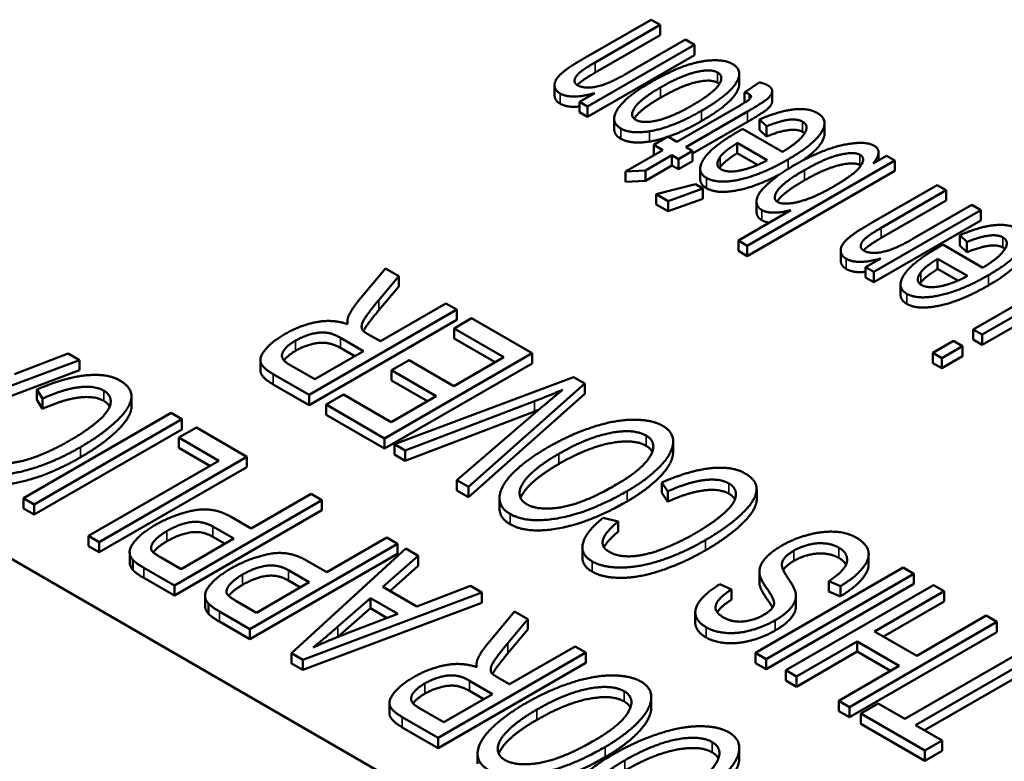
# Paper-space layout 'Layout1' of a CAD drawing. Units: inches. Extents: x 0 to 16.4, y 0 to 10.4.
# Drawn here: x 10.8 to 11, y 1.8 to 1.9 of the extents above; entities that cross this region are included whole.
import ezdxf

# ---------------------------------------------------------------- set-up
doc = ezdxf.new("R2010")
doc.units = ezdxf.units.IN
doc.header["$MEASUREMENT"] = 0
doc.layers.add('Viewport6ForCustomObjects_0', color=7, linetype='Continuous')
doc.layers.add('Visible (ANSI)', color=7, linetype='Continuous', lineweight=50)
doc.layers.add('Visible Narrow (ANSI)', color=7, linetype='Continuous', lineweight=35)

# ---------------------------------------------------------------- blocks, each defined once
blk = doc.blocks.new('CustomObjectsInViewport6_0')
at = {"layer": 'Visible (ANSI)'}
for p, q in [((-10007.4486, -10003.0634), (-10007.5273, -10003.1088)), ((-10007.4378, -10003.0696), (-10007.4486, -10003.0634)), ((-10007.5157, -10003.1146), (-10007.4378, -10003.0696)), ((-10007.4378, -10003.0819), (-10007.4378, -10003.0696)), ((-10007.4378, -10003.0819), (-10007.5157, -10003.1268)), ((-10007.4073, -10003.0872), (-10007.4773, -10003.1276)), ((-10007.3966, -10003.0934), (-10007.4073, -10003.0872)), ((-10007.5247, -10003.1674), (-10007.3966, -10003.0934)), ((-10007.3966, -10003.1057), (-10007.3966, -10003.0934)), ((-10007.3966, -10003.1057), (-10007.5247, -10003.1797)), ((-10007.3431, -10003.1405), (-10007.3431, -10003.1282)), ((-10007.319, -10003.1384), (-10007.3367, -10003.1504)), ((-10007.5642, -10003.1538), (-10007.5642, -10003.1416)), ((-10007.5162, -10003.1513), (-10007.5344, -10003.1618)), ((-10007.3367, -10003.1626), (-10007.3367, -10003.1504)), ((-10007.3035, -10003.161), (-10007.3035, -10003.1488)), ((-10007.5344, -10003.1741), (-10007.5344, -10003.1618)), ((-10007.5344, -10003.1618), (-10007.5247, -10003.1674)), ((-10007.5247, -10003.1797), (-10007.5344, -10003.1741)), ((-10007.5247, -10003.1797), (-10007.5247, -10003.1674)), ((-10007.3427, -10003.1664), (-10007.4177, -10003.2097)), ((-10007.4069, -10003.2159), (-10007.3331, -10003.1733)), ((-10007.4928, -10003.1942), (-10007.4928, -10003.182)), ((-10007.3331, -10003.1856), (-10007.399, -10003.2236)), ((-10007.3187, -10003.1829), (-10007.3103, -10003.191)), ((-10007.3187, -10003.1951), (-10007.3187, -10003.1829)), ((-10007.2913, -10003.2217), (-10007.339, -10003.1942)), ((-10007.3103, -10003.2032), (-10007.3187, -10003.1951)), ((-10007.3103, -10003.2032), (-10007.3103, -10003.191)), ((-10007.2408, -10003.1997), (-10007.2408, -10003.1874)), ((-10007.4286, -10003.2034), (-10007.4455, -10003.2131)), ((-10007.4177, -10003.2097), (-10007.4286, -10003.2034)), ((-10007.4346, -10003.2195), (-10007.4793, -10003.2453)), ((-10007.4455, -10003.2254), (-10007.4455, -10003.2131)), ((-10007.4455, -10003.2131), (-10007.4346, -10003.2195)), ((-10007.4158, -10003.2303), (-10007.399, -10003.2205)), ((-10007.399, -10003.2205), (-10007.4069, -10003.2159)), ((-10007.399, -10003.2328), (-10007.399, -10003.2205)), ((-10007.3454, -10003.211), (-10007.3097, -10003.2317)), ((-10007.3454, -10003.2233), (-10007.3454, -10003.211)), ((-10007.1761, -10003.2317), (-10007.1761, -10003.2224)), ((-10007.4554, -10003.244), (-10007.4238, -10003.2257)), ((-10007.4452, -10003.2256), (-10007.4455, -10003.2254)), ((-10007.4238, -10003.2379), (-10007.4238, -10003.2257)), ((-10007.4238, -10003.2257), (-10007.4158, -10003.2303)), ((-10007.4158, -10003.2425), (-10007.4158, -10003.2303)), ((-10007.399, -10003.2328), (-10007.4158, -10003.2425)), ((-10007.3212, -10003.2373), (-10007.3454, -10003.2233)), ((-10007.3334, -10003.334), (-10007.1566, -10003.232)), ((-10007.1666, -10003.2262), (-10007.1826, -10003.2355)), ((-10007.1566, -10003.232), (-10007.1666, -10003.2262)), ((-10007.1566, -10003.2442), (-10007.1566, -10003.232)), ((-10007.4793, -10003.2453), (-10007.4554, -10003.244)), ((-10007.4793, -10003.2575), (-10007.4793, -10003.2453)), ((-10007.4238, -10003.2379), (-10007.4554, -10003.2562)), ((-10007.4554, -10003.2562), (-10007.4554, -10003.244)), ((-10007.4158, -10003.2425), (-10007.4238, -10003.2379)), ((-10007.3898, -10003.2541), (-10007.3898, -10003.2418)), ((-10007.1566, -10003.2442), (-10007.3334, -10003.3463)), ((-10007.4554, -10003.2562), (-10007.4793, -10003.2575)), ((-10007.3955, -10003.2604), (-10007.4425, -10003.2723)), ((-10007.4282, -10003.2805), (-10007.3865, -10003.2656)), ((-10007.3865, -10003.2656), (-10007.3955, -10003.2604)), ((-10007.3865, -10003.2778), (-10007.3865, -10003.2656)), ((-10007.1058, -10003.2613), (-10007.1845, -10003.3067)), ((-10007.1729, -10003.3125), (-10007.095, -10003.2675)), ((-10007.095, -10003.2675), (-10007.1058, -10003.2613)), ((-10007.095, -10003.2798), (-10007.095, -10003.2675)), ((-10007.4425, -10003.2845), (-10007.4425, -10003.2723)), ((-10007.4425, -10003.2723), (-10007.4282, -10003.2805)), ((-10007.3865, -10003.2778), (-10007.4282, -10003.2928)), ((-10007.4282, -10003.2928), (-10007.4282, -10003.2805)), ((-10007.3223, -10003.2933), (-10007.3223, -10003.2811)), ((-10007.095, -10003.2798), (-10007.1729, -10003.3247)), ((-10005.1423, -10005.483), (-10008.9465, -10003.2866)), ((-10007.4282, -10003.2928), (-10007.4425, -10003.2845)), ((-10007.2811, -10003.2914), (-10007.3441, -10003.3278)), ((-10007.1819, -10003.3653), (-10007.0538, -10003.2913)), ((-10007.0646, -10003.2851), (-10007.1345, -10003.3255)), ((-10007.0538, -10003.2913), (-10007.0646, -10003.2851)), ((-10007.0538, -10003.3036), (-10007.0538, -10003.2913)), ((-10007.0538, -10003.3036), (-10007.1819, -10003.3776)), ((-10007.3441, -10003.3401), (-10007.3441, -10003.3278)), ((-10007.3441, -10003.3278), (-10007.3334, -10003.334)), ((-10007.0787, -10003.3214), (-10007.0704, -10003.3295)), ((-10007.0787, -10003.3337), (-10007.0787, -10003.3214)), ((-10007.3334, -10003.3463), (-10007.3441, -10003.3401)), ((-10007.3334, -10003.3463), (-10007.3334, -10003.334)), ((-10007.2214, -10003.3517), (-10007.2214, -10003.3395)), ((-10007.0514, -10003.3603), (-10007.0991, -10003.3327)), ((-10007.0704, -10003.3418), (-10007.0787, -10003.3337)), ((-10007.0704, -10003.3418), (-10007.0704, -10003.3295)), ((-10007.1734, -10003.3492), (-10007.1916, -10003.3597)), ((-10007.1054, -10003.3496), (-10007.0697, -10003.3702)), ((-10007.1054, -10003.3618), (-10007.1054, -10003.3496)), ((-10007.7669, -10003.3612), (-10007.7982, -10003.3986)), ((-10007.7509, -10003.3704), (-10007.7669, -10003.3612)), ((-10007.1916, -10003.372), (-10007.1916, -10003.3597)), ((-10007.1916, -10003.3597), (-10007.1819, -10003.3653)), ((-10007.0812, -10003.3758), (-10007.1054, -10003.3618)), ((-10006.9345, -10003.3602), (-10007.0627, -10003.4342)), ((-10007.7749, -10003.399), (-10007.7509, -10003.3704)), ((-10007.7509, -10003.3827), (-10007.7509, -10003.3704)), ((-10007.1819, -10003.3776), (-10007.1916, -10003.372)), ((-10007.1819, -10003.3776), (-10007.1819, -10003.3653)), ((-10007.0519, -10003.4404), (-10006.9238, -10003.3664)), ((-10007.7509, -10003.3827), (-10007.7749, -10003.4113)), ((-10007.1498, -10003.3926), (-10007.1498, -10003.3804)), ((-10006.9238, -10003.3786), (-10007.0519, -10003.4526)), ((-10007.8583, -10003.5125), (-10007.6815, -10003.4105)), ((-10007.6943, -10003.4031), (-10007.7728, -10003.4484)), ((-10007.6815, -10003.4105), (-10007.6943, -10003.4031)), ((-10007.6815, -10003.4227), (-10007.6815, -10003.4105)), ((-10007.6815, -10003.4227), (-10007.8583, -10003.5248)), ((-10007.6636, -10003.4208), (-10007.6844, -10003.4329)), ((-10007.5912, -10003.4626), (-10007.6636, -10003.4208)), ((-10007.8124, -10003.4278), (-10007.8124, -10003.425)), ((-10007.6844, -10003.4451), (-10007.6844, -10003.4329)), ((-10007.6844, -10003.4329), (-10007.6249, -10003.4673)), ((-10007.0627, -10003.4464), (-10007.0627, -10003.4342)), ((-10007.0627, -10003.4342), (-10007.0519, -10003.4404)), ((-10007.8207, -10003.4442), (-10007.793, -10003.4601)), ((-10007.7728, -10003.4484), (-10007.7878, -10003.4398)), ((-10007.6355, -10003.4734), (-10007.6844, -10003.4451)), ((-10007.0519, -10003.4526), (-10007.0627, -10003.4464)), ((-10007.0519, -10003.4526), (-10007.0519, -10003.4404)), ((-10007.8036, -10003.4662), (-10007.8207, -10003.4564)), ((-10007.0864, -10003.4478), (-10007.1113, -10003.4622)), ((-10007.1005, -10003.4685), (-10007.0756, -10003.4541)), ((-10007.0756, -10003.4541), (-10007.0864, -10003.4478)), ((-10007.0756, -10003.4663), (-10007.0756, -10003.4541)), ((-10008.147, -10003.4629), (-10008.2112, -10003.4877)), ((-10008.1334, -10003.4708), (-10008.147, -10003.4629)), ((-10007.793, -10003.4601), (-10007.8515, -10003.4939)), ((-10007.768, -10003.5647), (-10007.5912, -10003.4626)), ((-10007.6249, -10003.4673), (-10007.685, -10003.502)), ((-10007.5912, -10003.4748), (-10007.5912, -10003.4626)), ((-10007.1113, -10003.4745), (-10007.1113, -10003.4622)), ((-10007.1113, -10003.4622), (-10007.1005, -10003.4685)), ((-10007.0756, -10003.4663), (-10007.1005, -10003.4807)), ((-10007.1005, -10003.4807), (-10007.1005, -10003.4685)), ((-10008.3475, -10003.5513), (-10008.1334, -10003.4708)), ((-10008.1334, -10003.483), (-10008.1334, -10003.4708)), ((-10007.9166, -10003.4831), (-10007.9166, -10003.4708)), ((-10007.8515, -10003.4939), (-10007.8822, -10003.4761)), ((-10007.5912, -10003.4748), (-10007.768, -10003.5769)), ((-10007.7386, -10003.471), (-10007.7595, -10003.4831)), ((-10007.685, -10003.502), (-10007.7386, -10003.471)), ((-10007.1005, -10003.4807), (-10007.1113, -10003.4745)), ((-10008.1334, -10003.483), (-10008.3475, -10003.5635)), ((-10007.9012, -10003.4877), (-10007.8583, -10003.5125)), ((-10007.7595, -10003.4953), (-10007.7595, -10003.4831)), ((-10007.7595, -10003.4831), (-10007.7059, -10003.514)), ((-10007.5414, -10003.4914), (-10007.7561, -10003.5715)), ((-10007.5281, -10003.499), (-10007.5414, -10003.4914)), ((-10007.8583, -10003.5248), (-10007.9012, -10003.5)), ((-10007.7165, -10003.5201), (-10007.7595, -10003.4953)), ((-10007.6675, -10003.6227), (-10007.5281, -10003.499)), ((-10007.5281, -10003.5112), (-10007.5281, -10003.499)), ((-10008.1845, -10003.5062), (-10008.1776, -10003.517)), ((-10008.1845, -10003.5184), (-10008.1845, -10003.5062)), ((-10008.1776, -10003.5292), (-10008.1776, -10003.517)), ((-10008.071, -10003.5264), (-10008.071, -10003.5142)), ((-10007.8583, -10003.5248), (-10007.8583, -10003.5125)), ((-10007.8172, -10003.5121), (-10007.838, -10003.5242)), ((-10007.7599, -10003.5452), (-10007.8172, -10003.5121)), ((-10007.7059, -10003.514), (-10007.7599, -10003.5452)), ((-10007.5281, -10003.5112), (-10007.6675, -10003.6349)), ((-10008.1776, -10003.5292), (-10008.1845, -10003.5184)), ((-10007.838, -10003.5365), (-10007.838, -10003.5242)), ((-10007.838, -10003.5242), (-10007.768, -10003.5647)), ((-10007.7431, -10003.579), (-10007.5884, -10003.5201)), ((-10007.5781, -10003.526), (-10007.6813, -10003.6147)), ((-10008.0236, -10003.5342), (-10008.2004, -10003.6362)), ((-10008.0108, -10003.5416), (-10008.0236, -10003.5342)), ((-10007.768, -10003.5769), (-10007.838, -10003.5365)), ((-10007.5884, -10003.5323), (-10007.7431, -10003.5913)), ((-10008.1876, -10003.6436), (-10008.0108, -10003.5416)), ((-10007.9933, -10003.5517), (-10008.0142, -10003.5637)), ((-10008.0108, -10003.5538), (-10008.0108, -10003.5416)), ((-10007.9328, -10003.5866), (-10007.9933, -10003.5517)), ((-10008.0108, -10003.5538), (-10008.1876, -10003.6559)), ((-10008.0142, -10003.576), (-10008.0142, -10003.5637)), ((-10008.0142, -10003.5637), (-10007.9665, -10003.5913)), ((-10007.768, -10003.5769), (-10007.768, -10003.5647)), ((-10007.9771, -10003.5974), (-10008.0142, -10003.576)), ((-10007.7561, -10003.5837), (-10007.7561, -10003.5715)), ((-10007.7561, -10003.5715), (-10007.7431, -10003.579)), ((-10007.4222, -10003.5806), (-10007.4222, -10003.5684)), ((-10008.1096, -10003.6887), (-10007.9328, -10003.5866)), ((-10007.9328, -10003.5989), (-10007.9328, -10003.5866)), ((-10007.7431, -10003.5913), (-10007.7561, -10003.5837)), ((-10007.7431, -10003.5913), (-10007.7431, -10003.579)), ((-10007.9665, -10003.5913), (-10008.1224, -10003.6813)), ((-10007.9328, -10003.5989), (-10008.1096, -10003.7009)), ((-10007.6813, -10003.6269), (-10007.6813, -10003.6147)), ((-10007.6813, -10003.6147), (-10007.6675, -10003.6227)), ((-10007.6675, -10003.6349), (-10007.6675, -10003.6227)), ((-10007.4356, -10003.6173), (-10007.4287, -10003.6281)), ((-10007.4356, -10003.6296), (-10007.4356, -10003.6173)), ((-10007.8557, -10003.6311), (-10007.9275, -10003.6726)), ((-10007.8429, -10003.6385), (-10007.8557, -10003.6311)), ((-10007.6675, -10003.6349), (-10007.6813, -10003.6269)), ((-10007.4287, -10003.6404), (-10007.4356, -10003.6296)), ((-10007.4287, -10003.6404), (-10007.4287, -10003.6281)), ((-10007.3221, -10003.6376), (-10007.3221, -10003.6253)), ((-10008.2004, -10003.6485), (-10008.2004, -10003.6362)), ((-10008.2004, -10003.6362), (-10008.1876, -10003.6436)), ((-10008.1876, -10003.6559), (-10008.1876, -10003.6436)), ((-10008.0197, -10003.7406), (-10007.8429, -10003.6385)), ((-10007.8429, -10003.6507), (-10007.8429, -10003.6385)), ((-10007.6302, -10003.6482), (-10007.6302, -10003.636)), ((-10008.1876, -10003.6559), (-10008.2004, -10003.6485)), ((-10007.8429, -10003.6507), (-10008.0197, -10003.7528)), ((-10007.9275, -10003.6726), (-10007.9525, -10003.6582)), ((-10007.9735, -10003.6702), (-10007.9484, -10003.6846)), ((-10007.488, -10003.6641), (-10007.5062, -10003.6599)), ((-10007.488, -10003.6763), (-10007.488, -10003.6641)), ((-10008.1224, -10003.6935), (-10008.1224, -10003.6813)), ((-10008.1224, -10003.6813), (-10008.1096, -10003.6887)), ((-10007.959, -10003.6907), (-10007.9735, -10003.6824)), ((-10008.1096, -10003.7009), (-10008.1224, -10003.6935)), ((-10008.1096, -10003.7009), (-10008.1096, -10003.6887)), ((-10007.9484, -10003.6846), (-10008.0116, -10003.7211)), ((-10007.9293, -10003.7928), (-10007.7525, -10003.6907)), ((-10007.7653, -10003.6833), (-10007.8371, -10003.7248)), ((-10007.7525, -10003.6907), (-10007.7653, -10003.6833)), ((-10007.7525, -10003.7029), (-10007.7525, -10003.6907)), ((-10008.0732, -10003.713), (-10008.0732, -10003.7008)), ((-10007.7525, -10003.7029), (-10007.9293, -10003.805)), ((-10007.7423, -10003.6966), (-10007.8793, -10003.8216)), ((-10007.7699, -10003.7424), (-10007.7276, -10003.7051)), ((-10007.7276, -10003.7051), (-10007.7423, -10003.6966)), ((-10007.7276, -10003.7173), (-10007.7276, -10003.7051)), ((-10007.5309, -10003.7073), (-10007.5309, -10003.695)), ((-10007.188, -10003.7154), (-10007.188, -10003.7031)), ((-10008.0693, -10003.7222), (-10008.0693, -10003.7099)), ((-10008.0116, -10003.7211), (-10008.0364, -10003.7068)), ((-10007.8371, -10003.7248), (-10007.8621, -10003.7104)), ((-10007.7276, -10003.7173), (-10007.7615, -10003.7473)), ((-10008.0562, -10003.7195), (-10008.0197, -10003.7406)), ((-10007.8831, -10003.7224), (-10007.858, -10003.7368)), ((-10007.1467, -10003.7192), (-10007.3235, -10003.8213)), ((-10007.3188, -10003.7368), (-10007.3188, -10003.7245)), ((-10007.3107, -10003.8287), (-10007.1339, -10003.7266)), ((-10007.1339, -10003.7266), (-10007.1467, -10003.7192)), ((-10007.1339, -10003.7389), (-10007.1339, -10003.7266)), ((-10008.0197, -10003.7528), (-10008.0562, -10003.7317)), ((-10008.0197, -10003.7528), (-10008.0197, -10003.7406)), ((-10007.858, -10003.7368), (-10007.9212, -10003.7733)), ((-10007.8686, -10003.7429), (-10007.8831, -10003.7346)), ((-10007.6651, -10003.7412), (-10007.7292, -10003.7659)), ((-10007.6515, -10003.749), (-10007.6651, -10003.7412)), ((-10007.3522, -10003.7453), (-10007.3662, -10003.7392)), ((-10007.1339, -10003.7389), (-10007.3107, -10003.8409)), ((-10007.1105, -10003.7402), (-10007.2872, -10003.8422)), ((-10007.2359, -10003.7356), (-10007.2219, -10003.7415)), ((-10007.2359, -10003.7478), (-10007.2359, -10003.7356)), ((-10007.2219, -10003.7537), (-10007.2219, -10003.7415)), ((-10007.0977, -10003.7475), (-10007.1105, -10003.7402)), ((-10007.9828, -10003.7652), (-10007.9828, -10003.753)), ((-10007.8656, -10003.8295), (-10007.6515, -10003.749)), ((-10007.7292, -10003.7659), (-10007.7699, -10003.7424)), ((-10007.6515, -10003.7613), (-10007.6515, -10003.749)), ((-10007.3522, -10003.7575), (-10007.3522, -10003.7453)), ((-10007.2751, -10003.765), (-10007.2751, -10003.7528)), ((-10007.2219, -10003.7537), (-10007.2359, -10003.7478)), ((-10007.1809, -10003.7956), (-10007.0977, -10003.7475)), ((-10007.0977, -10003.7598), (-10007.0977, -10003.7475)), ((-10007.9789, -10003.7744), (-10007.9789, -10003.7621)), ((-10007.9212, -10003.7733), (-10007.946, -10003.759)), ((-10007.6515, -10003.7613), (-10007.8656, -10003.8418)), ((-10007.8238, -10003.7899), (-10007.7848, -10003.7557)), ((-10007.7848, -10003.7557), (-10007.7518, -10003.7748)), ((-10007.7848, -10003.768), (-10007.7848, -10003.7557)), ((-10007.0977, -10003.7598), (-10007.1703, -10003.8017)), ((-10007.9658, -10003.7717), (-10007.9293, -10003.7928)), ((-10007.7848, -10003.768), (-10007.8238, -10003.8021)), ((-10007.7518, -10003.7748), (-10007.8145, -10003.7987)), ((-10007.7646, -10003.7797), (-10007.7848, -10003.768)), ((-10007.6122, -10003.7717), (-10007.6435, -10003.8092)), ((-10007.5962, -10003.7809), (-10007.6122, -10003.7717)), ((-10007.3957, -10003.785), (-10007.3957, -10003.7728)), ((-10007.0471, -10003.7767), (-10007.1304, -10003.8248)), ((-10007.0343, -10003.7841), (-10007.0471, -10003.7767)), ((-10007.9293, -10003.805), (-10007.9658, -10003.7839)), ((-10007.6202, -10003.8096), (-10007.5962, -10003.7809)), ((-10007.5962, -10003.7932), (-10007.5962, -10003.7809)), ((-10007.2111, -10003.8862), (-10007.0343, -10003.7841)), ((-10007.0343, -10003.7964), (-10007.0343, -10003.7841)), ((-10007.9293, -10003.805), (-10007.9293, -10003.7928)), ((-10007.5962, -10003.7932), (-10007.6202, -10003.8218)), ((-10007.0343, -10003.7964), (-10007.2111, -10003.8984)), ((-10007.1304, -10003.8248), (-10007.1809, -10003.7956)), ((-10007.2744, -10003.8496), (-10007.2018, -10003.8077)), ((-10007.2018, -10003.8199), (-10007.2018, -10003.8077)), ((-10007.2018, -10003.8077), (-10007.1513, -10003.8368)), ((-10006.9887, -10003.8105), (-10007.1445, -10003.9005)), ((-10007.8793, -10003.8339), (-10007.8793, -10003.8216)), ((-10007.8793, -10003.8216), (-10007.8656, -10003.8295)), ((-10007.7036, -10003.9231), (-10007.5268, -10003.821)), ((-10007.5396, -10003.8136), (-10007.6182, -10003.859)), ((-10007.5268, -10003.821), (-10007.5396, -10003.8136)), ((-10007.5268, -10003.8332), (-10007.5268, -10003.821)), ((-10007.3235, -10003.8335), (-10007.3235, -10003.8213)), ((-10007.3235, -10003.8213), (-10007.3107, -10003.8287)), ((-10007.2018, -10003.8199), (-10007.2744, -10003.8619)), ((-10007.1619, -10003.843), (-10007.2018, -10003.8199)), ((-10007.1317, -10003.9079), (-10006.9759, -10003.8179)), ((-10007.8656, -10003.8418), (-10007.8793, -10003.8339)), ((-10007.8656, -10003.8418), (-10007.8656, -10003.8295)), ((-10007.5268, -10003.8332), (-10007.7036, -10003.9353)), ((-10007.6577, -10003.8384), (-10007.6577, -10003.8355)), ((-10007.3107, -10003.8409), (-10007.3235, -10003.8335)), ((-10007.3107, -10003.8409), (-10007.3107, -10003.8287)), ((-10006.9759, -10003.8301), (-10007.1211, -10003.914)), ((-10007.2872, -10003.8545), (-10007.2872, -10003.8422)), ((-10007.2872, -10003.8422), (-10007.2744, -10003.8496)), ((-10007.1513, -10003.8368), (-10007.2239, -10003.8788)), ((-10007.666, -10003.8547), (-10007.6384, -10003.8706)), ((-10007.6182, -10003.859), (-10007.6331, -10003.8503)), ((-10007.2744, -10003.8619), (-10007.2872, -10003.8545)), ((-10007.2744, -10003.8619), (-10007.2744, -10003.8496)), ((-10007.6384, -10003.8706), (-10007.6969, -10003.9044)), ((-10007.649, -10003.8767), (-10007.666, -10003.8669)), ((-10007.762, -10003.8936), (-10007.762, -10003.8813)), ((-10007.4484, -10003.8868), (-10007.4484, -10003.8745)), ((-10007.2239, -10003.891), (-10007.2239, -10003.8788)), ((-10007.2239, -10003.8788), (-10007.2111, -10003.8862)), ((-10007.1765, -10003.882), (-10007.1974, -10003.8941)), ((-10007.1445, -10003.9005), (-10007.1765, -10003.882)), ((-10007.6969, -10003.9044), (-10007.7276, -10003.8866)), ((-10007.2111, -10003.8984), (-10007.2239, -10003.891)), ((-10007.2111, -10003.8984), (-10007.2111, -10003.8862)), ((-10007.1974, -10003.9063), (-10007.1974, -10003.8941)), ((-10007.1974, -10003.8941), (-10007.1207, -10003.9384)), ((-10007.7466, -10003.8982), (-10007.7036, -10003.9231)), ((-10007.1207, -10003.9506), (-10007.1974, -10003.9063)), ((-10007.7036, -10003.9353), (-10007.7466, -10003.9105)), ((-10007.0998, -10003.9263), (-10007.1317, -10003.9079)), ((-10007.7036, -10003.9353), (-10007.7036, -10003.9231)), ((-10007.1207, -10003.9384), (-10007.0998, -10003.9263)), ((-10007.0998, -10003.9386), (-10007.0998, -10003.9263)), ((-10007.6564, -10003.9543), (-10007.6564, -10003.9421)), ((-10007.343, -10003.9476), (-10007.343, -10003.9354)), ((-10007.1207, -10003.9506), (-10007.1207, -10003.9384)), ((-10007.0998, -10003.9386), (-10007.1207, -10003.9506))]:
    blk.add_line(p, q, dxfattribs=at)
for points in [[(-10007.5273, -10003.1088), (-10007.5423, -10003.1175), (-10007.5479, -10003.1214)], [(-10007.5366, -10003.142), (-10007.5409, -10003.1396), (-10007.5395, -10003.1313), (-10007.5289, -10003.1222), (-10007.5157, -10003.1146)], [(-10007.3512, -10003.1164), (-10007.3595, -10003.1116), (-10007.3893, -10003.1124), (-10007.4251, -10003.1245), (-10007.4498, -10003.1388)], [(-10007.3881, -10003.1724), (-10007.3556, -10003.1536), (-10007.3377, -10003.1242), (-10007.3512, -10003.1164)], [(-10007.5479, -10003.1214), (-10007.5561, -10003.1273), (-10007.5649, -10003.1378), (-10007.5634, -10003.1483), (-10007.5576, -10003.1517)], [(-10007.4773, -10003.1276), (-10007.5018, -10003.1417), (-10007.5295, -10003.1461), (-10007.5366, -10003.142)], [(-10007.4375, -10003.1446), (-10007.4123, -10003.1301), (-10007.377, -10003.122), (-10007.3689, -10003.1266)], [(-10007.3689, -10003.1266), (-10007.3607, -10003.1314), (-10007.3746, -10003.1517), (-10007.3991, -10003.1659)], [(-10007.4498, -10003.1388), (-10007.4802, -10003.1564), (-10007.4982, -10003.186), (-10007.485, -10003.1936)], [(-10007.3689, -10003.1389), (-10007.377, -10003.1342), (-10007.4123, -10003.1423), (-10007.4375, -10003.1569)], [(-10007.3669, -10003.1404), (-10007.3678, -10003.1396), (-10007.3689, -10003.1389)], [(-10007.3088, -10003.142), (-10007.3125, -10003.1399), (-10007.319, -10003.1384)], [(-10007.5576, -10003.1517), (-10007.5442, -10003.1594), (-10007.5162, -10003.1513)], [(-10007.467, -10003.1833), (-10007.475, -10003.1787), (-10007.4612, -10003.1583), (-10007.4375, -10003.1446)], [(-10007.3367, -10003.1504), (-10007.3328, -10003.1515), (-10007.3311, -10003.1525)], [(-10007.3331, -10003.1733), (-10007.3136, -10003.162), (-10007.3041, -10003.1535), (-10007.3031, -10003.1454), (-10007.3088, -10003.142)], [(-10007.3311, -10003.1525), (-10007.3287, -10003.154), (-10007.3292, -10003.1572), (-10007.3334, -10003.161), (-10007.3427, -10003.1664)], [(-10007.3365, -10003.1627), (-10007.3366, -10003.1627), (-10007.3367, -10003.1626)], [(-10007.5344, -10003.1673), (-10007.549, -10003.1689), (-10007.5576, -10003.1639)], [(-10007.3991, -10003.1659), (-10007.4238, -10003.1801), (-10007.4588, -10003.188), (-10007.467, -10003.1833)], [(-10007.4505, -10003.197), (-10007.4235, -10003.1928), (-10007.3881, -10003.1724)], [(-10007.2493, -10003.1752), (-10007.2603, -10003.1688), (-10007.2965, -10003.173), (-10007.3187, -10003.1829)], [(-10007.2846, -10003.2307), (-10007.2535, -10003.2128), (-10007.2353, -10003.1833), (-10007.2493, -10003.1752)], [(-10007.3881, -10003.1846), (-10007.4098, -10003.1972), (-10007.4283, -10003.2036)], [(-10007.3103, -10003.191), (-10007.2942, -10003.1844), (-10007.273, -10003.182), (-10007.2671, -10003.1855)], [(-10007.2671, -10003.1855), (-10007.2591, -10003.19), (-10007.2707, -10003.2092), (-10007.2913, -10003.2217)], [(-10007.485, -10003.2059), (-10007.4928, -10003.2013), (-10007.4928, -10003.1942)], [(-10007.485, -10003.1936), (-10007.4731, -10003.2005), (-10007.4505, -10003.197)], [(-10007.3448, -10003.1975), (-10007.3765, -10003.2158), (-10007.3952, -10003.2454), (-10007.3824, -10003.2528)], [(-10007.339, -10003.1942), (-10007.3429, -10003.1964), (-10007.3448, -10003.1975)], [(-10007.2671, -10003.1977), (-10007.273, -10003.1943), (-10007.2942, -10003.1967), (-10007.3103, -10003.2032)], [(-10007.2648, -10003.1994), (-10007.2657, -10003.1985), (-10007.2671, -10003.1977)], [(-10007.4505, -10003.2093), (-10007.4731, -10003.2127), (-10007.485, -10003.2059)], [(-10007.4298, -10003.2041), (-10007.4407, -10003.2078), (-10007.4505, -10003.2093)], [(-10007.1815, -10003.2143), (-10007.1928, -10003.2078), (-10007.2451, -10003.2191), (-10007.278, -10003.2381)], [(-10007.3657, -10003.2275), (-10007.3609, -10003.2208), (-10007.3454, -10003.211)], [(-10007.1826, -10003.2355), (-10007.1702, -10003.2209), (-10007.1815, -10003.2143)], [(-10007.3824, -10003.2528), (-10007.3692, -10003.2604), (-10007.3169, -10003.2494), (-10007.2846, -10003.2307)], [(-10007.3648, -10003.2425), (-10007.373, -10003.2377), (-10007.3657, -10003.2275)], [(-10007.3454, -10003.2233), (-10007.3609, -10003.233), (-10007.3657, -10003.2397)], [(-10007.3097, -10003.2317), (-10007.327, -10003.2411), (-10007.3574, -10003.2468), (-10007.3648, -10003.2425)], [(-10007.2649, -10003.2435), (-10007.2405, -10003.2294), (-10007.2054, -10003.2211), (-10007.1984, -10003.2251)], [(-10007.1984, -10003.2251), (-10007.1896, -10003.2302), (-10007.2012, -10003.2428)], [(-10007.3657, -10003.2397), (-10007.3662, -10003.2404), (-10007.3667, -10003.2411)], [(-10007.278, -10003.2381), (-10007.2919, -10003.2461), (-10007.3122, -10003.2624), (-10007.3227, -10003.2762), (-10007.3218, -10003.2878), (-10007.3159, -10003.2913)], [(-10007.297, -10003.2816), (-10007.304, -10003.2776), (-10007.2901, -10003.258), (-10007.2649, -10003.2435)], [(-10007.1984, -10003.2374), (-10007.2054, -10003.2333), (-10007.2405, -10003.2417), (-10007.2649, -10003.2557)], [(-10007.2012, -10003.2428), (-10007.2085, -10003.2506), (-10007.2315, -10003.2639)], [(-10007.1974, -10003.238), (-10007.1978, -10003.2377), (-10007.1984, -10003.2374)], [(-10007.3824, -10003.2651), (-10007.3898, -10003.2608), (-10007.3898, -10003.2541)], [(-10007.2315, -10003.2639), (-10007.2548, -10003.2773), (-10007.29, -10003.2857), (-10007.297, -10003.2816)], [(-10007.3159, -10003.2913), (-10007.3052, -10003.2974), (-10007.2811, -10003.2914)], [(-10007.3069, -10003.3063), (-10007.3122, -10003.3056), (-10007.3159, -10003.3035)], [(-10007.1845, -10003.3067), (-10007.1996, -10003.3154), (-10007.2051, -10003.3193)], [(-10007.1938, -10003.3399), (-10007.1981, -10003.3375), (-10007.1967, -10003.3292), (-10007.1861, -10003.3201), (-10007.1729, -10003.3125)], [(-10007.0093, -10003.3137), (-10007.0204, -10003.3074), (-10007.0565, -10003.3116), (-10007.0787, -10003.3214)], [(-10007.0446, -10003.3693), (-10007.0135, -10003.3513), (-10006.9953, -10003.3218), (-10007.0093, -10003.3137)], [(-10007.2051, -10003.3193), (-10007.2133, -10003.3252), (-10007.2221, -10003.3357), (-10007.2206, -10003.3462), (-10007.2148, -10003.3496)], [(-10007.1345, -10003.3255), (-10007.159, -10003.3396), (-10007.1868, -10003.344), (-10007.1938, -10003.3399)], [(-10007.0704, -10003.3295), (-10007.0542, -10003.323), (-10007.033, -10003.3206), (-10007.0271, -10003.324)], [(-10007.0271, -10003.324), (-10007.0192, -10003.3286), (-10007.0307, -10003.3477), (-10007.0514, -10003.3603)], [(-10007.1049, -10003.3361), (-10007.1365, -10003.3543), (-10007.1552, -10003.384), (-10007.1424, -10003.3914)], [(-10007.0991, -10003.3327), (-10007.103, -10003.335), (-10007.1049, -10003.3361)], [(-10007.0271, -10003.3362), (-10007.033, -10003.3328), (-10007.0542, -10003.3352), (-10007.0704, -10003.3418)], [(-10007.0248, -10003.3379), (-10007.0258, -10003.337), (-10007.0271, -10003.3362)], [(-10007.2148, -10003.3496), (-10007.2015, -10003.3573), (-10007.1734, -10003.3492)], [(-10007.1257, -10003.366), (-10007.1209, -10003.3593), (-10007.1054, -10003.3496)], [(-10007.1916, -10003.3652), (-10007.2062, -10003.3668), (-10007.2148, -10003.3618)], [(-10007.1054, -10003.3618), (-10007.1209, -10003.3716), (-10007.1257, -10003.3783)], [(-10007.1424, -10003.3914), (-10007.1292, -10003.399), (-10007.077, -10003.3879), (-10007.0446, -10003.3693)], [(-10007.1248, -10003.381), (-10007.133, -10003.3763), (-10007.1257, -10003.366)], [(-10007.0697, -10003.3702), (-10007.0871, -10003.3796), (-10007.1174, -10003.3853), (-10007.1248, -10003.381)], [(-10007.0446, -10003.3815), (-10007.077, -10003.4002), (-10007.1292, -10003.4112), (-10007.1424, -10003.4036)], [(-10007.1257, -10003.3783), (-10007.1263, -10003.379), (-10007.1267, -10003.3797)], [(-10007.7982, -10003.3986), (-10007.8073, -10003.4097), (-10007.8111, -10003.4184)], [(-10007.7941, -10003.4352), (-10007.7957, -10003.4327), (-10007.7947, -10003.4254), (-10007.7851, -10003.4115), (-10007.7749, -10003.399)], [(-10007.1424, -10003.4036), (-10007.1498, -10003.3993), (-10007.1498, -10003.3926)], [(-10007.8111, -10003.4184), (-10007.8128, -10003.4224), (-10007.8122, -10003.4279)], [(-10007.8122, -10003.4279), (-10007.8297, -10003.4218), (-10007.8688, -10003.429), (-10007.8876, -10003.4399)], [(-10007.8876, -10003.4399), (-10007.9022, -10003.4483), (-10007.9182, -10003.4669), (-10007.9143, -10003.4802), (-10007.9012, -10003.4877)], [(-10007.8744, -10003.4475), (-10007.8659, -10003.4426), (-10007.8461, -10003.4371), (-10007.8296, -10003.439), (-10007.8207, -10003.4442)], [(-10007.7878, -10003.4398), (-10007.7928, -10003.4369), (-10007.7941, -10003.4352)], [(-10007.8822, -10003.4761), (-10007.8932, -10003.4698), (-10007.887, -10003.4547), (-10007.8744, -10003.4475)], [(-10007.8207, -10003.4564), (-10007.8296, -10003.4513), (-10007.8461, -10003.4493), (-10007.8659, -10003.4548), (-10007.8744, -10003.4597)], [(-10007.8744, -10003.4597), (-10007.8843, -10003.4655), (-10007.8883, -10003.4714)], [(-10008.0852, -10003.4952), (-10008.1003, -10003.4865), (-10008.1516, -10003.4919), (-10008.1845, -10003.5062)], [(-10008.1776, -10003.517), (-10008.1526, -10003.5056), (-10008.115, -10003.5012), (-10008.1042, -10003.5074)], [(-10008.1322, -10003.5751), (-10008.1069, -10003.5605), (-10008.0731, -10003.5291), (-10008.0694, -10003.5043), (-10008.0852, -10003.4952)], [(-10008.1042, -10003.5197), (-10008.115, -10003.5134), (-10008.1526, -10003.5179), (-10008.1776, -10003.5292)], [(-10008.1042, -10003.5074), (-10008.0953, -10003.5126), (-10008.0966, -10003.5309), (-10008.123, -10003.5546), (-10008.1455, -10003.5675)], [(-10007.5884, -10003.5201), (-10007.571, -10003.5135), (-10007.5544, -10003.5064)], [(-10007.5544, -10003.5064), (-10007.5657, -10003.5154), (-10007.5781, -10003.526)], [(-10008.0972, -10003.5268), (-10008.0992, -10003.5226), (-10008.1042, -10003.5197)], [(-10007.5832, -10003.5303), (-10007.5858, -10003.5313), (-10007.5884, -10003.5323)], [(-10007.4348, -10003.5495), (-10007.4473, -10003.5423), (-10007.4911, -10003.5422), (-10007.5454, -10003.5598), (-10007.5722, -10003.5753)], [(-10007.4773, -10003.6277), (-10007.454, -10003.6143), (-10007.4236, -10003.5838), (-10007.421, -10003.5574), (-10007.4348, -10003.5495)], [(-10007.5593, -10003.5831), (-10007.525, -10003.5633), (-10007.4693, -10003.5528), (-10007.4547, -10003.5612)], [(-10007.4547, -10003.5612), (-10007.4404, -10003.5694), (-10007.4584, -10003.6015), (-10007.4903, -10003.62)], [(-10008.2682, -10003.6007), (-10008.2554, -10003.6081), (-10008.2126, -10003.6082), (-10008.1598, -10003.591), (-10008.1322, -10003.5751)], [(-10008.1455, -10003.5675), (-10008.1631, -10003.5777), (-10008.202, -10003.5931), (-10008.2366, -10003.5957), (-10008.2478, -10003.5893)], [(-10007.5722, -10003.5753), (-10007.5987, -10003.5906), (-10007.6292, -10003.6213), (-10007.6311, -10003.6473), (-10007.6176, -10003.655)], [(-10007.4547, -10003.5734), (-10007.4693, -10003.565), (-10007.525, -10003.5756), (-10007.5593, -10003.5953)], [(-10007.4472, -10003.5808), (-10007.4493, -10003.5765), (-10007.4547, -10003.5734)], [(-10008.1322, -10003.5873), (-10008.1598, -10003.6033), (-10008.2126, -10003.6204), (-10008.2554, -10003.6203), (-10008.2682, -10003.6129)], [(-10007.5975, -10003.6435), (-10007.6072, -10003.6379), (-10007.6049, -10003.6188), (-10007.5808, -10003.5955), (-10007.5593, -10003.5831)], [(-10007.3363, -10003.6064), (-10007.3514, -10003.5976), (-10007.4027, -10003.603), (-10007.4356, -10003.6173)], [(-10007.3833, -10003.6862), (-10007.358, -10003.6716), (-10007.3242, -10003.6403), (-10007.3205, -10003.6155), (-10007.3363, -10003.6064)], [(-10007.4903, -10003.62), (-10007.5302, -10003.643), (-10007.5839, -10003.6513), (-10007.5975, -10003.6435)], [(-10007.4287, -10003.6281), (-10007.4036, -10003.6168), (-10007.3661, -10003.6123), (-10007.3553, -10003.6186)], [(-10007.3553, -10003.6186), (-10007.3464, -10003.6237), (-10007.3477, -10003.6421), (-10007.3741, -10003.6657), (-10007.3966, -10003.6787)], [(-10007.6176, -10003.655), (-10007.5971, -10003.6669), (-10007.5214, -10003.6532), (-10007.4773, -10003.6277)], [(-10007.3553, -10003.6308), (-10007.3661, -10003.6246), (-10007.4036, -10003.629), (-10007.4287, -10003.6404)], [(-10007.3483, -10003.6379), (-10007.3503, -10003.6337), (-10007.3553, -10003.6308)], [(-10007.4773, -10003.64), (-10007.5214, -10003.6654), (-10007.5971, -10003.6791), (-10007.6176, -10003.6673)], [(-10007.9525, -10003.6582), (-10007.9729, -10003.6464), (-10008.02, -10003.6553), (-10008.0425, -10003.6683)], [(-10007.6176, -10003.6673), (-10007.6302, -10003.66), (-10007.6302, -10003.6482)], [(-10008.0425, -10003.6683), (-10008.0557, -10003.6759), (-10008.0717, -10003.692), (-10008.0743, -10003.7045), (-10008.0693, -10003.7099)], [(-10008.0286, -10003.6755), (-10008.0132, -10003.6667), (-10007.9859, -10003.663), (-10007.9735, -10003.6702)], [(-10007.5062, -10003.6599), (-10007.5267, -10003.6763), (-10007.5338, -10003.7034), (-10007.5193, -10003.7118)], [(-10007.4989, -10003.7004), (-10007.5086, -10003.6948), (-10007.5039, -10003.6771), (-10007.488, -10003.6641)], [(-10008.0468, -10003.6989), (-10008.0493, -10003.6947), (-10008.0396, -10003.6819), (-10008.0286, -10003.6755)], [(-10007.9735, -10003.6824), (-10007.9859, -10003.6752), (-10008.0132, -10003.6789), (-10008.0286, -10003.6878)], [(-10007.488, -10003.6763), (-10007.5011, -10003.6871), (-10007.505, -10003.695)], [(-10007.3966, -10003.6787), (-10007.4142, -10003.6888), (-10007.4531, -10003.7043), (-10007.4877, -10003.7069), (-10007.4989, -10003.7004)], [(-10007.2033, -10003.6831), (-10007.2137, -10003.6771), (-10007.2441, -10003.6756), (-10007.2779, -10003.6848), (-10007.2921, -10003.693)], [(-10007.5193, -10003.7118), (-10007.5065, -10003.7192), (-10007.4637, -10003.7193), (-10007.4109, -10003.7022), (-10007.3833, -10003.6862)], [(-10007.2921, -10003.693), (-10007.3062, -10003.7012), (-10007.32, -10003.7184), (-10007.3186, -10003.7275)], [(-10007.2777, -10003.699), (-10007.2694, -10003.6943), (-10007.25, -10003.6894), (-10007.2309, -10003.6913), (-10007.2236, -10003.6955)], [(-10007.2219, -10003.7415), (-10007.2044, -10003.7311), (-10007.1864, -10003.709), (-10007.1902, -10003.6907), (-10007.2033, -10003.6831)], [(-10008.0364, -10003.7068), (-10008.0452, -10003.7017), (-10008.0468, -10003.6989)], [(-10007.8621, -10003.7104), (-10007.8825, -10003.6985), (-10007.9296, -10003.7075), (-10007.9521, -10003.7205)], [(-10007.3833, -10003.6985), (-10007.4109, -10003.7144), (-10007.4637, -10003.7316), (-10007.5065, -10003.7315), (-10007.5193, -10003.7241)], [(-10007.2913, -10003.7199), (-10007.2932, -10003.714), (-10007.286, -10003.7038), (-10007.2777, -10003.699)], [(-10007.2236, -10003.7077), (-10007.2309, -10003.7035), (-10007.25, -10003.7017), (-10007.2694, -10003.7065), (-10007.2777, -10003.7112)], [(-10007.2236, -10003.6955), (-10007.2154, -10003.7002), (-10007.2127, -10003.7139), (-10007.2234, -10003.7274), (-10007.2359, -10003.7356)], [(-10008.0693, -10003.7222), (-10008.0732, -10003.7179), (-10008.0732, -10003.713)], [(-10008.0693, -10003.7099), (-10008.0659, -10003.7139), (-10008.0562, -10003.7195)], [(-10007.9382, -10003.7277), (-10007.9228, -10003.7189), (-10007.8955, -10003.7152), (-10007.8831, -10003.7224)], [(-10007.5193, -10003.7241), (-10007.5309, -10003.7173), (-10007.5309, -10003.7073)], [(-10007.2152, -10003.716), (-10007.2175, -10003.7113), (-10007.2236, -10003.7077)], [(-10008.0562, -10003.7317), (-10008.0659, -10003.7261), (-10008.0693, -10003.7222)], [(-10007.9521, -10003.7205), (-10007.9653, -10003.7281), (-10007.9813, -10003.7442), (-10007.9839, -10003.7567), (-10007.9789, -10003.7621)], [(-10007.9564, -10003.7511), (-10007.9589, -10003.7469), (-10007.9492, -10003.7341), (-10007.9382, -10003.7277)], [(-10007.8831, -10003.7346), (-10007.8955, -10003.7274), (-10007.9228, -10003.7311), (-10007.9382, -10003.74)], [(-10007.3186, -10003.7275), (-10007.3177, -10003.7336), (-10007.2994, -10003.7591), (-10007.3018, -10003.7647)], [(-10007.2751, -10003.7521), (-10007.2752, -10003.746), (-10007.2902, -10003.7238), (-10007.2913, -10003.7199)], [(-10007.3662, -10003.7392), (-10007.3814, -10003.7483), (-10007.3972, -10003.7677), (-10007.3934, -10003.7845), (-10007.3826, -10003.7907)], [(-10007.3186, -10003.7397), (-10007.3188, -10003.7382), (-10007.3188, -10003.7368)], [(-10007.946, -10003.759), (-10007.9548, -10003.7539), (-10007.9564, -10003.7511)], [(-10007.3626, -10003.7785), (-10007.3737, -10003.772), (-10007.3681, -10003.7556), (-10007.3522, -10003.7453)], [(-10007.2998, -10003.7822), (-10007.2876, -10003.7752), (-10007.2748, -10003.7599), (-10007.2751, -10003.7521)], [(-10007.9789, -10003.7744), (-10007.9828, -10003.7701), (-10007.9828, -10003.7652)], [(-10007.9789, -10003.7621), (-10007.9755, -10003.7661), (-10007.9658, -10003.7717)], [(-10007.3522, -10003.7575), (-10007.3651, -10003.7659), (-10007.3694, -10003.7729)], [(-10007.3018, -10003.7647), (-10007.3042, -10003.7705), (-10007.3138, -10003.776)], [(-10007.9658, -10003.7839), (-10007.9755, -10003.7783), (-10007.9789, -10003.7744)], [(-10007.3138, -10003.776), (-10007.3247, -10003.7823), (-10007.351, -10003.7852), (-10007.3626, -10003.7785)], [(-10007.3826, -10003.7907), (-10007.3728, -10003.7964), (-10007.3448, -10003.7986), (-10007.3132, -10003.79), (-10007.2998, -10003.7822)], [(-10007.8536, -10003.815), (-10007.8416, -10003.8054), (-10007.8238, -10003.7899)], [(-10007.8145, -10003.7987), (-10007.8347, -10003.8063), (-10007.8536, -10003.815)], [(-10007.2998, -10003.7945), (-10007.3132, -10003.8023), (-10007.3448, -10003.8108), (-10007.3728, -10003.8086), (-10007.3826, -10003.803)], [(-10007.8238, -10003.8021), (-10007.8239, -10003.8022), (-10007.8241, -10003.8024)], [(-10007.6435, -10003.8092), (-10007.6527, -10003.8202), (-10007.6564, -10003.8289)], [(-10007.6395, -10003.8457), (-10007.6411, -10003.8432), (-10007.64, -10003.8359), (-10007.6304, -10003.822), (-10007.6202, -10003.8096)], [(-10007.6575, -10003.8384), (-10007.675, -10003.8324), (-10007.7141, -10003.8395), (-10007.733, -10003.8504)], [(-10007.6564, -10003.8289), (-10007.6582, -10003.8329), (-10007.6575, -10003.8384)], [(-10007.6331, -10003.8503), (-10007.6381, -10003.8474), (-10007.6395, -10003.8457)], [(-10007.733, -10003.8504), (-10007.7475, -10003.8588), (-10007.7636, -10003.8774), (-10007.7597, -10003.8907), (-10007.7466, -10003.8982)], [(-10007.7276, -10003.8866), (-10007.7385, -10003.8803), (-10007.7323, -10003.8653), (-10007.7198, -10003.858)], [(-10007.7198, -10003.858), (-10007.7113, -10003.8531), (-10007.6915, -10003.8476), (-10007.6749, -10003.8495), (-10007.666, -10003.8547)], [(-10007.4609, -10003.8556), (-10007.4735, -10003.8484), (-10007.5173, -10003.8483), (-10007.5716, -10003.866), (-10007.5984, -10003.8814)], [(-10007.5035, -10003.9339), (-10007.4802, -10003.9204), (-10007.4498, -10003.8899), (-10007.4472, -10003.8635), (-10007.4609, -10003.8556)], [(-10007.7198, -10003.8703), (-10007.7297, -10003.876), (-10007.7337, -10003.8819)], [(-10007.666, -10003.8669), (-10007.6749, -10003.8618), (-10007.6915, -10003.8598), (-10007.7113, -10003.8654), (-10007.7198, -10003.8703)], [(-10007.5854, -10003.8892), (-10007.5512, -10003.8695), (-10007.4954, -10003.8589), (-10007.4809, -10003.8673)], [(-10007.4809, -10003.8673), (-10007.4666, -10003.8755), (-10007.4845, -10003.9077), (-10007.5165, -10003.9261)], [(-10007.5984, -10003.8814), (-10007.6249, -10003.8968), (-10007.6554, -10003.9274), (-10007.6573, -10003.9534), (-10007.6438, -10003.9612)], [(-10007.4809, -10003.8795), (-10007.4954, -10003.8711), (-10007.5512, -10003.8817), (-10007.5854, -10003.9015)], [(-10007.4734, -10003.8869), (-10007.4755, -10003.8827), (-10007.4809, -10003.8795)], [(-10007.6237, -10003.9496), (-10007.6334, -10003.944), (-10007.6311, -10003.9249), (-10007.607, -10003.9017), (-10007.5854, -10003.8892)], [(-10007.3556, -10003.9164), (-10007.3681, -10003.9092), (-10007.4119, -10003.9091), (-10007.4662, -10003.9268), (-10007.493, -10003.9423)], [(-10007.3982, -10003.9947), (-10007.3748, -10003.9812), (-10007.3444, -10003.9507), (-10007.3418, -10003.9244), (-10007.3556, -10003.9164)], [(-10007.5165, -10003.9261), (-10007.5563, -10003.9491), (-10007.6101, -10003.9574), (-10007.6237, -10003.9496)], [(-10007.4801, -10003.95), (-10007.4458, -10003.9303), (-10007.3901, -10003.9197), (-10007.3755, -10003.9281)], [(-10007.3755, -10003.9281), (-10007.3612, -10003.9364), (-10007.3792, -10003.9685), (-10007.4111, -10003.9869)], [(-10007.6438, -10003.9612), (-10007.6233, -10003.973), (-10007.5476, -10003.9593), (-10007.5035, -10003.9339)], [(-10007.3755, -10003.9404), (-10007.3901, -10003.932), (-10007.4458, -10003.9425), (-10007.4801, -10003.9623)], [(-10007.368, -10003.9478), (-10007.3701, -10003.9435), (-10007.3755, -10003.9404)], [(-10007.5035, -10003.9461), (-10007.5476, -10003.9716), (-10007.6233, -10003.9852), (-10007.6438, -10003.9734)], [(-10007.493, -10003.9423), (-10007.5195, -10003.9576), (-10007.55, -10003.9882), (-10007.5519, -10004.0142), (-10007.5384, -10004.022)], [(-10007.5183, -10004.0104), (-10007.528, -10004.0048), (-10007.5257, -10003.9858), (-10007.5016, -10003.9625), (-10007.4801, -10003.95)]]:
    blk.add_open_spline(points, degree=2, dxfattribs=at)
for points, knots in [([(-10007.5157, -10003.1268), (-10007.5289, -10003.1345), (-10007.5358, -10003.1404), (-10007.537, -10003.1418)], [0, 0, 0, 1, 1.306845, 1.306845, 1.306845]), ([(-10007.3431, -10003.1405), (-10007.3431, -10003.1453), (-10007.3556, -10003.1659), (-10007.3881, -10003.1846)], [0.600601, 0.600601, 0.600601, 1, 2, 2, 2]), ([(-10007.5576, -10003.1639), (-10007.5634, -10003.1606), (-10007.5642, -10003.1546), (-10007.5642, -10003.1538)], [0, 0, 0, 1, 1.144737, 1.144737, 1.144737]), ([(-10007.4375, -10003.1569), (-10007.4612, -10003.1706), (-10007.4685, -10003.1814), (-10007.4689, -10003.182)], [0, 0, 0, 1, 1.060433, 1.060433, 1.060433]), ([(-10007.3035, -10003.161), (-10007.3035, -10003.1613), (-10007.3041, -10003.1657), (-10007.3136, -10003.1743), (-10007.3331, -10003.1856)], [0.914894, 0.914894, 0.914894, 1, 2, 3, 3, 3]), ([(-10007.2408, -10003.1997), (-10007.2408, -10003.2045), (-10007.2508, -10003.2207), (-10007.2681, -10003.2326)], [0.606414, 0.606414, 0.606414, 1, 1.704759, 1.704759, 1.704759]), ([(-10007.2937, -10003.248), (-10007.3206, -10003.2624), (-10007.3692, -10003.2727), (-10007.3824, -10003.2651)], [0.142023, 0.142023, 0.142023, 1, 2, 2, 2]), ([(-10007.2649, -10003.2557), (-10007.2901, -10003.2703), (-10007.2974, -10003.2806), (-10007.2978, -10003.2811)], [0, 0, 0, 1, 1.054977, 1.054977, 1.054977]), ([(-10007.3159, -10003.3035), (-10007.3218, -10003.3001), (-10007.3223, -10003.2938), (-10007.3223, -10003.2933)], [0, 0, 0, 1, 1.082353, 1.082353, 1.082353]), ([(-10007.1729, -10003.3247), (-10007.1861, -10003.3324), (-10007.1931, -10003.3383), (-10007.1943, -10003.3397)], [0, 0, 0, 1, 1.306845, 1.306845, 1.306845]), ([(-10007.0008, -10003.3382), (-10007.0008, -10003.343), (-10007.0135, -10003.3636), (-10007.0446, -10003.3815)], [0.606414, 0.606414, 0.606414, 1, 2, 2, 2]), ([(-10007.2148, -10003.3618), (-10007.2206, -10003.3585), (-10007.2214, -10003.3525), (-10007.2214, -10003.3517)], [0, 0, 0, 1, 1.144737, 1.144737, 1.144737]), ([(-10007.7749, -10003.4113), (-10007.7851, -10003.4237), (-10007.792, -10003.4337), (-10007.7932, -10003.4361)], [0, 0, 0, 1, 1.435011, 1.435011, 1.435011]), ([(-10007.9012, -10003.5), (-10007.9143, -10003.4924), (-10007.9166, -10003.4845), (-10007.9166, -10003.4831)], [0, 0, 0, 1, 1.195946, 1.195946, 1.195946]), ([(-10008.071, -10003.5264), (-10008.071, -10003.5277), (-10008.0731, -10003.5414), (-10008.1069, -10003.5727), (-10008.1322, -10003.5873)], [0.896552, 0.896552, 0.896552, 1, 2, 3, 3, 3]), ([(-10007.4222, -10003.5806), (-10007.4222, -10003.5817), (-10007.4236, -10003.596), (-10007.454, -10003.6265), (-10007.4773, -10003.64)], [0.914798, 0.914798, 0.914798, 1, 2, 3, 3, 3]), ([(-10007.5593, -10003.5953), (-10007.5808, -10003.6078), (-10007.6021, -10003.6283), (-10007.605, -10003.636)], [0, 0, 0, 1, 1.767155, 1.767155, 1.767155]), ([(-10007.3221, -10003.6376), (-10007.3221, -10003.6388), (-10007.3242, -10003.6525), (-10007.358, -10003.6839), (-10007.3833, -10003.6985)], [0.896552, 0.896552, 0.896552, 1, 2, 3, 3, 3]), ([(-10008.0286, -10003.6878), (-10008.0396, -10003.6941), (-10008.0447, -10003.7008), (-10008.0449, -10003.7011)], [0, 0, 0, 1, 1.042848, 1.042848, 1.042848]), ([(-10007.2777, -10003.7112), (-10007.286, -10003.7161), (-10007.29, -10003.7217), (-10007.2903, -10003.7223)], [0, 0, 0, 1, 1.113416, 1.113416, 1.113416]), ([(-10007.188, -10003.7154), (-10007.188, -10003.7232), (-10007.2044, -10003.7433), (-10007.2219, -10003.7537)], [1.173913, 1.173913, 1.173913, 2, 3, 3, 3]), ([(-10007.9382, -10003.74), (-10007.9492, -10003.7463), (-10007.9543, -10003.753), (-10007.9545, -10003.7533)], [0, 0, 0, 1, 1.042848, 1.042848, 1.042848]), ([(-10007.3032, -10003.7673), (-10007.305, -10003.7635), (-10007.3177, -10003.7459), (-10007.3186, -10003.7397)], [0.619436, 0.619436, 0.619436, 1, 2, 2, 2]), ([(-10007.2751, -10003.765), (-10007.2751, -10003.7725), (-10007.2876, -10003.7875), (-10007.2998, -10003.7945)], [0.040404, 0.040404, 0.040404, 1, 2, 2, 2]), ([(-10007.3826, -10003.803), (-10007.3934, -10003.7967), (-10007.3957, -10003.7867), (-10007.3957, -10003.785)], [0, 0, 0, 1, 1.193103, 1.193103, 1.193103]), ([(-10007.6202, -10003.8218), (-10007.6304, -10003.8343), (-10007.6373, -10003.8442), (-10007.6386, -10003.8466)], [0, 0, 0, 1, 1.435011, 1.435011, 1.435011]), ([(-10007.7466, -10003.9105), (-10007.7597, -10003.9029), (-10007.762, -10003.895), (-10007.762, -10003.8936)], [0, 0, 0, 1, 1.195946, 1.195946, 1.195946]), ([(-10007.4484, -10003.8868), (-10007.4484, -10003.8879), (-10007.4498, -10003.9022), (-10007.4802, -10003.9327), (-10007.5035, -10003.9461)], [0.914798, 0.914798, 0.914798, 1, 2, 3, 3, 3]), ([(-10007.5854, -10003.9015), (-10007.607, -10003.9139), (-10007.6283, -10003.9345), (-10007.6311, -10003.9421)], [0, 0, 0, 1, 1.767155, 1.767155, 1.767155]), ([(-10007.343, -10003.9476), (-10007.343, -10003.9487), (-10007.3444, -10003.963), (-10007.3748, -10003.9935), (-10007.3982, -10004.0069)], [0.914798, 0.914798, 0.914798, 1, 2, 3, 3, 3])]:
    blk.add_open_spline(points, degree=2, knots=knots, dxfattribs=at)
at = {"layer": 'Visible Narrow (ANSI)'}
for p, q in [((-10007.5157, -10003.1268), (-10007.5157, -10003.1146)), ((-10007.3689, -10003.1389), (-10007.3689, -10003.1266)), ((-10007.5576, -10003.1639), (-10007.5576, -10003.1517)), ((-10007.4375, -10003.1569), (-10007.4375, -10003.1446)), ((-10007.3311, -10003.1589), (-10007.3311, -10003.1525)), ((-10007.3881, -10003.1846), (-10007.3881, -10003.1724)), ((-10007.3331, -10003.1856), (-10007.3331, -10003.1733)), ((-10007.2671, -10003.1977), (-10007.2671, -10003.1855)), ((-10007.485, -10003.2059), (-10007.485, -10003.1936)), ((-10007.4505, -10003.2093), (-10007.4505, -10003.197)), ((-10007.3657, -10003.2397), (-10007.3657, -10003.2275)), ((-10007.2846, -10003.2421), (-10007.2846, -10003.2307)), ((-10007.1984, -10003.2374), (-10007.1984, -10003.2251)), ((-10007.2649, -10003.2557), (-10007.2649, -10003.2435)), ((-10007.3824, -10003.2651), (-10007.3824, -10003.2528)), ((-10007.3159, -10003.3035), (-10007.3159, -10003.2913)), ((-10007.1729, -10003.3247), (-10007.1729, -10003.3125)), ((-10007.0271, -10003.3362), (-10007.0271, -10003.324)), ((-10007.2148, -10003.3618), (-10007.2148, -10003.3496)), ((-10007.1257, -10003.3783), (-10007.1257, -10003.366)), ((-10007.0446, -10003.3815), (-10007.0446, -10003.3693)), ((-10007.7749, -10003.4113), (-10007.7749, -10003.399)), ((-10007.1424, -10003.4036), (-10007.1424, -10003.3914)), ((-10007.8207, -10003.4564), (-10007.8207, -10003.4442)), ((-10007.8744, -10003.4597), (-10007.8744, -10003.4475)), ((-10007.9012, -10003.5), (-10007.9012, -10003.4877)), ((-10008.1042, -10003.5197), (-10008.1042, -10003.5074)), ((-10007.5884, -10003.5323), (-10007.5884, -10003.5201)), ((-10007.4547, -10003.5734), (-10007.4547, -10003.5612)), ((-10008.1322, -10003.5873), (-10008.1322, -10003.5751)), ((-10007.5593, -10003.5953), (-10007.5593, -10003.5831)), ((-10007.3553, -10003.6308), (-10007.3553, -10003.6186)), ((-10007.4773, -10003.64), (-10007.4773, -10003.6277)), ((-10007.6176, -10003.6673), (-10007.6176, -10003.655)), ((-10007.9735, -10003.6824), (-10007.9735, -10003.6702)), ((-10008.0286, -10003.6878), (-10008.0286, -10003.6755)), ((-10007.3833, -10003.6985), (-10007.3833, -10003.6862)), ((-10007.2777, -10003.7112), (-10007.2777, -10003.699)), ((-10007.2236, -10003.7077), (-10007.2236, -10003.6955)), ((-10007.5193, -10003.7241), (-10007.5193, -10003.7118)), ((-10008.0562, -10003.7317), (-10008.0562, -10003.7195)), ((-10007.9382, -10003.74), (-10007.9382, -10003.7277)), ((-10007.8831, -10003.7346), (-10007.8831, -10003.7224)), ((-10007.3186, -10003.7397), (-10007.3186, -10003.7275)), ((-10007.9658, -10003.7839), (-10007.9658, -10003.7717)), ((-10007.2998, -10003.7945), (-10007.2998, -10003.7822)), ((-10007.8238, -10003.8021), (-10007.8238, -10003.7899)), ((-10007.3826, -10003.803), (-10007.3826, -10003.7907)), ((-10007.6202, -10003.8218), (-10007.6202, -10003.8096)), ((-10007.7198, -10003.8703), (-10007.7198, -10003.858)), ((-10007.666, -10003.8669), (-10007.666, -10003.8547)), ((-10007.4809, -10003.8795), (-10007.4809, -10003.8673)), ((-10007.5854, -10003.9015), (-10007.5854, -10003.8892)), ((-10007.7466, -10003.9105), (-10007.7466, -10003.8982)), ((-10007.3755, -10003.9404), (-10007.3755, -10003.9281)), ((-10007.5035, -10003.9461), (-10007.5035, -10003.9339)), ((-10007.4801, -10003.9623), (-10007.4801, -10003.95))]:
    blk.add_line(p, q, dxfattribs=at)

psp = doc.layouts.get("Layout1")

# ---------------------------------------------------------------- block references
at = {"layer": 'Viewport6ForCustomObjects_0', "xscale": 0.1249999999999957, "yscale": 0.1249999999999957, "zscale": 0.1249999999999957}
psp.add_blockref('CustomObjectsInViewport6_0', (1261.87478, 1252.30495), dxfattribs=at)

doc.saveas('drawing.dxf')
